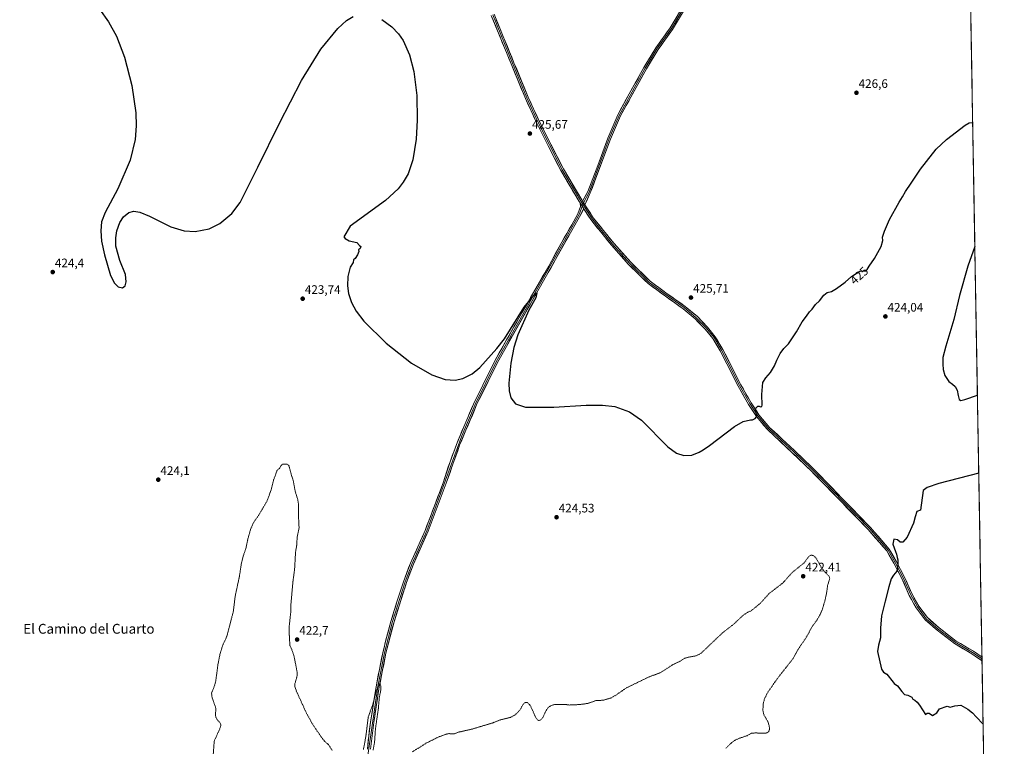
# Model space of a CAD drawing. Units: metres. Extents: x 618454 to 621940, y 4683169 to 4685541.
# Drawn here: x 621138 to 621940, y 4684200 to 4684792 of the extents above; entities that cross this region are included whole.
import ezdxf
from ezdxf.enums import TextEntityAlignment as Align

# ---------------------------------------------------------------- set-up
doc = ezdxf.new("R2010")
doc.units = ezdxf.units.M
doc.header["$MEASUREMENT"] = 0
doc.linetypes.add('TRAZOS', pattern=[0.75, 0.5, -0.25])
for name, color, linetype, lineweight in [('Carátula', 7, 'Continuous', 5), ('Cultivos herbáceos CxS', 92, 'Continuous', 0), ('Curva de nivel auxiliar', 36, 'TRAZOS', 0), ('Curva de nivel maestra', 36, 'Continuous', 30), ('Layer 0', 7, 'Continuous', 0), ('Municipio CxS', 142, 'Continuous', 0), ('Punto de cota en terreno', 7, 'Continuous', 0), ('Rótulo de curva de nivel directora', 19, 'Continuous', 0), ('Rótulo de punto de cota en terreno', 19, 'Continuous', 0), ('Texto cartográfico', 19, 'Continuous', 0)]:
    doc.layers.add(name, color=color, linetype=linetype, lineweight=lineweight)
doc.styles.add('Arial', font='txt', dxfattribs={"height": 0.2})

# ---------------------------------------------------------------- blocks, each defined once
blk = doc.blocks.new('*U150')
at = {"layer": 'Cultivos herbáceos CxS', "color": 92, "linetype": 'Continuous', "lineweight": 0}
blk.add_polyline3d([(620091.41, 4685509.82, 425.86), (621900.03, 4685540.82, 429.38), (621940.23, 4683227.63, 429.96), (620213.67, 4683198.04, 408.96)], dxfattribs=at)
blk = doc.blocks.new('5PATER')
at = {"layer": 'Carátula', "linetype": 'Continuous', "lineweight": 5}
h = blk.add_hatch(color=250, dxfattribs=at)
edge = h.paths.add_edge_path()
edge.add_ellipse((0, 0.01), major_axis=(-1.33, -1.34), ratio=0.999422, start_angle=0, end_angle=360)

msp = doc.modelspace()

# ---------------------------------------------------------------- linework, layer by layer
at = {"layer": 'Cultivos herbáceos CxS', "color": 92, "linetype": 'Continuous', "lineweight": 0}
msp.add_polyline3d([(621900.03, 4685540.82, 429.38), (621940.23, 4683227.63, 429.96)], dxfattribs=at)
at = {"layer": 'Curva de nivel auxiliar', "color": 36, "linetype": 'TRAZOS', "lineweight": 0}
for points in [[(621392.71, 4684197.01, 422.5), (621389.66, 4684201.69, 422.5), (621386.57, 4684204.37, 422.5), (621383.93, 4684207.69, 422.5), (621376.46, 4684218.76, 422.5), (621371.7, 4684227.31, 422.5), (621363.61, 4684245.1, 422.5), (621362.27, 4684248.93, 422.5), (621362.38, 4684251.42, 422.5), (621364.11, 4684257.66, 422.5), (621364.23, 4684260.24, 422.5), (621361.55, 4684273.93, 422.5), (621359.67, 4684279.4, 422.5), (621358.23, 4684282.53, 422.5), (621357.76, 4684290.62, 422.5), (621357.75, 4684298.8, 422.5), (621358.94, 4684309.66, 422.5), (621359.06, 4684315.99, 422.5), (621360.72, 4684334.4, 422.5), (621362.07, 4684344.78, 422.5), (621362.85, 4684358.58, 422.5), (621363.79, 4684364.13, 422.5), (621364.13, 4684370.59, 422.5), (621365.7, 4684378.03, 422.5), (621365.34, 4684385.41, 422.5), (621365.35, 4684396.6, 422.5), (621364.57, 4684401.31, 422.5), (621362.58, 4684407.85, 422.5), (621360.9, 4684417, 422.5), (621359.45, 4684421.15, 422.5), (621357.59, 4684428.27, 422.5), (621357.02, 4684429.3, 422.5), (621355.96, 4684430.11, 422.5), (621352.29, 4684430.02, 422.5), (621351.22, 4684429.09, 422.5), (621349.81, 4684426.57, 422.5), (621348.29, 4684425.57, 422.5), (621347.67, 4684424.58, 422.5), (621344.95, 4684417.22, 422.5), (621343.05, 4684409.38, 422.5), (621339.38, 4684399.57, 422.5), (621332.56, 4684388.18, 422.5), (621328.25, 4684381.85, 422.5), (621326.25, 4684377.1, 422.5), (621323.74, 4684368.15, 422.5), (621322.45, 4684361.7, 422.5), (621320.14, 4684355.04, 422.5), (621318.72, 4684349.25, 422.5), (621317.03, 4684338.29, 422.5), (621313.68, 4684322.67, 422.5), (621312.12, 4684310.05, 422.5), (621307.17, 4684291.04, 422.5), (621306.01, 4684287.85, 422.5), (621303.46, 4684282.62, 422.5), (621301.26, 4684275.28, 422.5), (621299.62, 4684267.1, 422.5), (621297.83, 4684253.4, 422.5), (621296.77, 4684249.52, 422.5), (621294.43, 4684243.91, 422.5), (621294.6, 4684240.77, 422.5), (621297.71, 4684231.95, 422.5), (621297.88, 4684230.07, 422.5), (621297.56, 4684225.84, 422.5), (621297.86, 4684224.14, 422.5), (621299.09, 4684221.93, 422.5), (621301.52, 4684219.17, 422.5), (621302.05, 4684217.69, 422.5), (621301.44, 4684215.32, 422.5), (621296.57, 4684204.61, 422.5), (621295.65, 4684192.03, 422.5)], [(621713.43, 4684198.87, 422.5), (621718.26, 4684203.42, 422.5), (621720.87, 4684205.31, 422.5), (621723.78, 4684206.71, 422.5), (621730.63, 4684208.97, 422.5), (621734.26, 4684211.02, 422.5), (621737.62, 4684211.23, 422.5), (621744.89, 4684210.97, 422.5), (621746.71, 4684211.24, 422.5), (621747.62, 4684211.7, 422.5), (621748.34, 4684212.47, 422.5), (621748.93, 4684214.14, 422.5), (621748.68, 4684217.32, 422.5), (621747.55, 4684220.43, 422.5), (621744.31, 4684226.13, 422.5), (621743.56, 4684229.66, 422.5), (621743.78, 4684234.76, 422.5), (621744.9, 4684239.04, 422.5), (621747.19, 4684243.73, 422.5), (621755.13, 4684255.26, 422.5), (621768.13, 4684271.72, 422.5), (621772.18, 4684279.18, 422.5), (621779.46, 4684289.9, 422.5), (621783.57, 4684297.69, 422.5), (621787.37, 4684302.84, 422.5), (621790.06, 4684307.31, 422.5), (621792.07, 4684312.03, 422.5), (621794, 4684318.67, 422.5), (621795.43, 4684324.98, 422.5), (621796.31, 4684331.31, 422.5), (621798.01, 4684337, 422.5), (621797.54, 4684338.66, 422.5), (621791.87, 4684344.74, 422.5), (621786.72, 4684353.78, 422.5), (621785.01, 4684355.46, 422.5), (621783.03, 4684356.02, 422.5), (621782.03, 4684355.68, 422.5), (621780.66, 4684354.48, 422.5), (621777.27, 4684349.8, 422.5), (621767.27, 4684341.69, 422.5), (621760.01, 4684333.48, 422.5), (621748.53, 4684324.58, 422.5), (621741.59, 4684316.87, 422.5), (621733.96, 4684310.59, 422.5), (621730.96, 4684309.4, 422.5), (621726.64, 4684306.36, 422.5), (621720.07, 4684299.99, 422.5), (621711.03, 4684293.01, 422.5), (621693.29, 4684276.13, 422.5), (621689.28, 4684274.06, 422.5), (621682.57, 4684272.85, 422.5), (621680.02, 4684272.1, 422.5), (621675.76, 4684269.4, 422.5), (621670.03, 4684266.79, 422.5), (621659.92, 4684260.2, 422.5), (621651.04, 4684256.94, 422.5), (621632.12, 4684247.8, 422.5), (621623.96, 4684242.07, 422.5), (621619.56, 4684239.66, 422.5), (621613.6, 4684237.87, 422.5), (621607.43, 4684237.5, 422.5), (621601.03, 4684235.29, 422.5), (621594.66, 4684234.35, 422.5), (621585.95, 4684233.97, 422.5), (621581.94, 4684234.49, 422.5), (621575.17, 4684234.5, 422.5), (621572.62, 4684234.09, 422.5), (621570.34, 4684233.11, 422.5), (621568.37, 4684231.67, 422.5), (621566.96, 4684229.52, 422.5), (621564.07, 4684223.45, 422.5), (621562.52, 4684221.78, 422.5), (621561.29, 4684221.33, 422.5), (621560.14, 4684221.66, 422.5), (621558.72, 4684223.27, 422.5), (621554.77, 4684232.16, 422.5), (621553.47, 4684234.28, 422.5), (621551.68, 4684235.89, 422.5), (621549.93, 4684235.94, 422.5), (621548.39, 4684234.76, 422.5), (621545.77, 4684230.24, 422.5), (621543.78, 4684227.82, 422.5), (621541.4, 4684225.75, 422.5), (621537.96, 4684223.87, 422.5), (621529.63, 4684221.85, 422.5), (621523.88, 4684219.53, 422.5), (621506.64, 4684214.34, 422.5), (621496.22, 4684212, 422.5), (621491.93, 4684210.52, 422.5), (621487.73, 4684210.66, 422.5), (621486.08, 4684210.35, 422.5), (621479.58, 4684208.09, 422.5), (621469.1, 4684202.83, 422.5), (621458.14, 4684195.92, 422.5)], [(621426.05, 4684197.29, 422.5), (621427.21, 4684203.95, 422.5), (621427.92, 4684214.68, 422.5), (621430.29, 4684230.93, 422.5), (621431.01, 4684239.78, 422.5), (621432.24, 4684245.87, 422.5), (621432.29, 4684249.64, 422.5), (621431.65, 4684251.54, 422.5), (621430.67, 4684250.38, 422.5), (621428.39, 4684244.83, 422.5), (621426.17, 4684235.7, 422.5), (621422.02, 4684224, 422.5), (621420.28, 4684209.8, 422.5), (621418.95, 4684201.83, 422.5), (621418.1, 4684197.88, 422.5)]]:
    msp.add_polyline3d(points, dxfattribs=at)
at = {"layer": 'Curva de nivel maestra', "color": 36, "linetype": 'Continuous', "lineweight": 30}
for points in [[(621203.2, 4684800.33, 425), (621210.49, 4684790, 425), (621217.09, 4684778.44, 425), (621223.54, 4684761.44, 425), (621229.4, 4684738.12, 425), (621232.59, 4684715.89, 425), (621232.96, 4684705.43, 425), (621232.16, 4684694.33, 425), (621228.06, 4684677.43, 425), (621217.92, 4684654.05, 425), (621207.76, 4684634.97, 425), (621204.77, 4684627.22, 425), (621204.11, 4684619.97, 425), (621204.87, 4684611.51, 425), (621207.07, 4684600.36, 425), (621212.05, 4684583.51, 425), (621215.28, 4684577.38, 425), (621218.23, 4684574.45, 425), (621221.85, 4684573.58, 425), (621224, 4684575.17, 425), (621224.92, 4684578.51, 425), (621224.18, 4684584.28, 425), (621219.81, 4684595.88, 425), (621216.49, 4684607.42, 425), (621216.39, 4684614.28, 425), (621217.36, 4684619.97, 425), (621219.81, 4684626.77, 425), (621222.58, 4684631.27, 425), (621226.88, 4684634.88, 425), (621231.06, 4684635.83, 425), (621236.09, 4684635.02, 425), (621243.85, 4684631.82, 425), (621261.28, 4684623.27, 425), (621272.04, 4684620.01, 425), (621281, 4684619.43, 425), (621292.39, 4684621.68, 425), (621301.17, 4684625.83, 425), (621310.95, 4684633.99, 425), (621317.7, 4684643.04, 425), (621332.2, 4684671.64, 425), (621349.87, 4684707.69, 425), (621367.75, 4684742.19, 425), (621383.32, 4684767.8, 425), (621397.31, 4684784.77, 425), (621404.37, 4684791.05, 425), (621409.79, 4684794.38, 425)], [(621433.23, 4684791.87, 425), (621441.33, 4684785.99, 425), (621446.61, 4684780.34, 425), (621450.37, 4684774.92, 425), (621455.78, 4684763.29, 425), (621459.3, 4684749.57, 425), (621461.5, 4684730.24, 425), (621461.94, 4684709.98, 425), (621461.17, 4684694.56, 425), (621458.5, 4684677.76, 425), (621454.57, 4684666.47, 425), (621450.57, 4684659.44, 425), (621446.4, 4684654.09, 425), (621436.03, 4684644.57, 425), (621407.33, 4684623.7, 425), (621402.16, 4684614.99, 425), (621403.16, 4684613.59, 425), (621406.5, 4684611.8, 425), (621412.63, 4684610.37, 425), (621414.84, 4684608.06, 425), (621416.12, 4684607.14, 425), (621415.37, 4684605.46, 425), (621414.05, 4684604.41, 425), (621414.32, 4684603.21, 425), (621413.39, 4684600.39, 425), (621411.52, 4684597.52, 425), (621410.08, 4684596.41, 425), (621409.88, 4684594.3, 425), (621407.37, 4684590.37, 425), (621405.45, 4684582.79, 425), (621405.04, 4684575.06, 425), (621405.86, 4684568.85, 425), (621408.31, 4684561.55, 425), (621412.19, 4684554.56, 425), (621418.52, 4684546.3, 425), (621436.61, 4684528.39, 425), (621457.24, 4684512.26, 425), (621473.72, 4684502.72, 425), (621484.61, 4684499.02, 425), (621492.9, 4684498.42, 425), (621499.24, 4684499.71, 425), (621506.76, 4684503.57, 425), (621513, 4684508.75, 425), (621526.8, 4684524.18, 425), (621532.94, 4684532.08, 425), (621549.01, 4684557.74, 425), (621558.2, 4684568.82, 425), (621559.27, 4684569.42, 425), (621558.7, 4684565.49, 425), (621552.94, 4684555.35, 425), (621543.82, 4684535.41, 425), (621540.7, 4684525.11, 425), (621538.16, 4684512.15, 425), (621536.57, 4684496.07, 425), (621536.84, 4684489.68, 425), (621538.23, 4684484.05, 425), (621542.1, 4684479.22, 425), (621550.19, 4684476.54, 425), (621573.34, 4684476.39, 425), (621599.68, 4684477.94, 425), (621612.91, 4684478.12, 425), (621622.88, 4684476.97, 425), (621635.02, 4684472.57, 425), (621644.6, 4684465.9, 425), (621666.2, 4684444.25, 425), (621673.17, 4684439.09, 425), (621679.11, 4684437.01, 425), (621685.67, 4684437.43, 425), (621691.67, 4684439.85, 425), (621695.02, 4684441.78, 425), (621700.1, 4684445.19, 425), (621720.38, 4684460.54, 425), (621727.51, 4684464.62, 425), (621733.42, 4684466.2, 425), (621735.16, 4684466.16, 425), (621737.23, 4684467.08, 425), (621738.22, 4684468.52, 425), (621738.22, 4684470.66, 425), (621737.36, 4684473.65, 425), (621737.76, 4684475.72, 425), (621739.35, 4684477.19, 425), (621740.52, 4684477.28, 425), (621741.67, 4684476.58, 425), (621742.68, 4684476.91, 425), (621742.95, 4684478.08, 425), (621742.63, 4684486.74, 425), (621743.62, 4684496.61, 425), (621745.89, 4684500.22, 425), (621749.73, 4684504.61, 425), (621753.06, 4684510.08, 425), (621754.85, 4684514.74, 425), (621757.54, 4684520.08, 425), (621760.63, 4684524.08, 425), (621764.37, 4684528.08, 425), (621770.83, 4684537.74, 425), (621775.5, 4684545.74, 425), (621779.17, 4684550.41, 425), (621781.5, 4684553.95, 425), (621783.68, 4684556.24, 425), (621786.55, 4684559.95, 425), (621789.68, 4684563.08, 425), (621793.17, 4684567.66, 425), (621795.83, 4684569.74, 425), (621799.33, 4684570.66, 425), (621803.5, 4684573.08, 425), (621810.56, 4684578.08, 425), (621815.76, 4684582.74, 425), (621822.54, 4684587.22, 425), (621826.08, 4684587.48, 425), (621827.51, 4684587.5, 425), (621828.62, 4684588.56, 425), (621830.15, 4684591.08, 425), (621834.54, 4684597.41, 425), (621839.9, 4684607.08, 425), (621841.28, 4684612.08, 425), (621841.08, 4684614.74, 425), (621842.54, 4684619.74, 425), (621846.6, 4684629.08, 425), (621854.44, 4684643.28, 425), (621857.39, 4684647.74, 425), (621859.83, 4684651.86, 425), (621864.42, 4684658.7, 425), (621871.83, 4684670.17, 425), (621876.75, 4684676.3, 425), (621884.63, 4684686.33, 425), (621893.03, 4684694.3, 425), (621908.46, 4684705.86, 425), (621911.64, 4684707.87, 425), (621914.5, 4684708.26, 425)], [(621916.25, 4684607.23, 425), (621910.65, 4684591.18, 425), (621903.6, 4684567.22, 425), (621899.19, 4684547.77, 425), (621892.52, 4684525.93, 425), (621890.24, 4684516.81, 425), (621890.04, 4684511.29, 425), (621890.4, 4684506.98, 425), (621891.88, 4684502.2, 425), (621895, 4684497.19, 425), (621898.03, 4684495.01, 425), (621900.26, 4684493.17, 425), (621901.78, 4684490.35, 425), (621902.58, 4684485.82, 425), (621903.53, 4684482.77, 425), (621904.85, 4684481.76, 425), (621908.18, 4684482.56, 425), (621918.36, 4684486.3, 425)], [(621919.46, 4684422.68, 425), (621886.83, 4684414.26, 425), (621877.5, 4684410.99, 425), (621874.09, 4684408.55, 425), (621871.92, 4684392.51, 425), (621868.95, 4684391.48, 425), (621867.6, 4684387.09, 425), (621866.26, 4684382.09, 425), (621861.05, 4684370.68, 425), (621857.64, 4684366.41, 425), (621855.5, 4684366.5, 425), (621853.17, 4684368.38, 425), (621850.13, 4684369.05, 425), (621849.52, 4684364.93, 425), (621851.49, 4684358.9, 425), (621852.29, 4684356.88, 425), (621852.87, 4684354.12, 425), (621853.57, 4684352.16, 425), (621853.37, 4684347.96, 425), (621852.79, 4684342.9, 425), (621849.97, 4684339.68, 425), (621848.18, 4684336.63, 425), (621846.14, 4684330.06, 425), (621843.29, 4684318.55, 425), (621840.08, 4684306.67, 425), (621839.24, 4684296.42, 425), (621839.38, 4684288.67, 425), (621837.71, 4684282.56, 425), (621837.05, 4684277.64, 425), (621840.05, 4684263.05, 425), (621841.72, 4684260.64, 425), (621844.5, 4684259.09, 425), (621849.71, 4684252.63, 425), (621850.5, 4684251.42, 425), (621853.22, 4684249.59, 425), (621856.86, 4684245.02, 425), (621859.03, 4684242.62, 425), (621861.75, 4684242, 425), (621864.83, 4684240.42, 425), (621865.83, 4684238.75, 425), (621867.44, 4684238.03, 425), (621869.14, 4684236.39, 425), (621871.23, 4684233.82, 425), (621876.02, 4684226.23, 425), (621877.4, 4684227.21, 425), (621879.11, 4684227.2, 425), (621881.74, 4684225.34, 425), (621885.17, 4684227.72, 425), (621887.5, 4684230.76, 425), (621893.8, 4684232.93, 425), (621895.99, 4684232.22, 425), (621899.83, 4684233.18, 425), (621904.79, 4684233.84, 425), (621910.4, 4684230.66, 425), (621914.38, 4684227.64, 425), (621917.32, 4684224.24, 425), (621923.01, 4684218.45, 425)]]:
    msp.add_polyline3d(points, dxfattribs=at)
at = {"layer": 'Layer 0', "linetype": 'Continuous', "lineweight": 0}
for points in [[(621905.49, 4685226.77), (621868.05, 4685173.48), (621815.92, 4685091.43), (621791.56, 4685051.4), (621750.81, 4684975.99), (621744.56, 4684962.97), (621738.22, 4684947.72), (621733.49, 4684933.86), (621720.72, 4684883.18), (621713.73, 4684864.39), (621691.96, 4684823.27), (621668.97, 4684784.51), (621657.27, 4684768.22), (621647.63, 4684752.26), (621626.39, 4684713.92), (621618.36, 4684695.08), (621601.93, 4684651.45), (621597.48, 4684642.85)], [(621905.52, 4685224.95), (621901.38, 4685219.3), (621869, 4685172.84), (621816.9, 4685090.84), (621792.54, 4685050.81), (621783.31, 4685034.34), (621751.83, 4684975.45), (621745.61, 4684962.5), (621739.29, 4684947.31), (621734.59, 4684933.52), (621721.81, 4684882.83), (621714.77, 4684863.91), (621692.96, 4684822.71), (621669.92, 4684783.88), (621658.22, 4684767.59), (621648.61, 4684751.68), (621627.42, 4684713.42), (621619.42, 4684694.66), (621602.97, 4684650.98), (621598.6, 4684641.1)], [(621596.7, 4684644.04), (621600.88, 4684651.92), (621609.02, 4684673.06), (621617.29, 4684695.5), (621625.35, 4684714.41), (621634.6, 4684731.52), (621646.64, 4684752.84), (621656.31, 4684768.85), (621668.01, 4684785.14), (621680.61, 4684806.11)], [(621594.58, 4684642.72), (621593.8, 4684643.93), (621578.85, 4684669.07), (621568.51, 4684689.27), (621559.13, 4684708.02), (621550.06, 4684727.75), (621538.46, 4684755.87), (621522.27, 4684795.24)], [(621523.43, 4684795.72), (621539.62, 4684756.35), (621551.21, 4684728.25), (621560.26, 4684708.56), (621569.62, 4684689.83), (621579.94, 4684669.67), (621594.86, 4684644.59), (621596.81, 4684641.57)], [(621524.58, 4684796.2), (621540.78, 4684756.82), (621552.35, 4684728.75), (621561.38, 4684709.11), (621570.74, 4684690.4), (621581.04, 4684670.28), (621595.93, 4684645.25), (621596.7, 4684644.04)], [(621596.31, 4684640.04), (621594.19, 4684633.67), (621526.26, 4684513.34), (621509.28, 4684478.69), (621498.31, 4684453.12), (621469.75, 4684375.87), (621457.78, 4684349.17), (621452.16, 4684334.14), (621441.94, 4684302.03), (621435.31, 4684276.38), (621429.87, 4684248.93), (621417.09, 4684161.12)], [(621421.4, 4684198.07), (621422.42, 4684208.51), (621423.95, 4684219.89), (621428.4, 4684248.84), (621431.12, 4684262.88), (621433.85, 4684276.35), (621437, 4684288.92), (621440.49, 4684302.06), (621445.35, 4684317.86), (621450.74, 4684334.24), (621456.38, 4684349.33), (621462.46, 4684362.59), (621468.35, 4684376.02), (621475.99, 4684396.03), (621483.12, 4684414.89), (621488.67, 4684432.02), (621493.98, 4684445.99), (621499.82, 4684460.53), (621507.9, 4684478.89), (621515.38, 4684494.24), (621524.9, 4684513.59), (621534.69, 4684531.28), (621544.84, 4684548.98), (621556.71, 4684569.73), (621569.1, 4684591.25), (621579.73, 4684610.83), (621587.82, 4684624.92), (621592.8, 4684633.86), (621594.84, 4684639.63), (621594.58, 4684642.72)], [(621594.58, 4684642.72), (621597.66, 4684637.95)], [(621596.81, 4684641.57), (621596.31, 4684640.04)], [(621596.7, 4684644.04), (621598.6, 4684641.1)], [(621597.48, 4684642.85), (621596.81, 4684641.57)], [(621596.81, 4684641.57), (621604.39, 4684629.82), (621621.06, 4684609.19), (621635.03, 4684593.47), (621650.9, 4684577.91), (621664.87, 4684567.75), (621679.48, 4684557.43), (621689.32, 4684549.18), (621697.58, 4684540.61), (621703.77, 4684532.99), (621709.8, 4684522.83), (621715.36, 4684512.19), (621724.4, 4684494.09), (621732.98, 4684479.33), (621739.33, 4684469.49), (621748.38, 4684458.85), (621768.38, 4684440.28), (621783.62, 4684425.67), (621809.5, 4684399), (621830.29, 4684377.57), (621845.53, 4684360.11), (621851.25, 4684349.95), (621857.91, 4684337.41), (621863.95, 4684323.75), (621869.5, 4684313.75), (621876.65, 4684304.23), (621886.33, 4684295.81), (621900.3, 4684285.02), (621914.43, 4684276.6), (621922.09, 4684271.52)], [(621598.6, 4684641.1), (621605.4, 4684630.56), (621622.01, 4684610), (621635.93, 4684594.33), (621651.71, 4684578.87), (621665.6, 4684568.77), (621680.24, 4684558.43), (621690.18, 4684550.09), (621698.51, 4684541.44), (621704.8, 4684533.7), (621710.89, 4684523.44), (621716.47, 4684512.76), (621725.51, 4684494.69), (621734.04, 4684479.98), (621740.33, 4684470.23), (621749.28, 4684459.72), (621769.24, 4684441.19), (621784.5, 4684426.56), (621810.39, 4684399.87), (621831.21, 4684378.42), (621846.56, 4684360.83), (621852.34, 4684350.55), (621859.04, 4684337.95), (621865.07, 4684324.31), (621870.55, 4684314.43), (621877.57, 4684305.08), (621887.12, 4684296.78), (621901, 4684286.05), (621915.09, 4684277.66), (621922.06, 4684273.04)], [(621597.66, 4684637.95), (621595.23, 4684633.19), (621527.27, 4684512.81), (621510.32, 4684478.2), (621496.45, 4684445.43), (621485.63, 4684414.42), (621470.81, 4684375.43), (621458.83, 4684348.73), (621453.24, 4684333.76), (621443.04, 4684301.71), (621436.43, 4684276.13), (621431, 4684248.73), (621426.55, 4684219.84), (621424.01, 4684198.07)], [(621922.12, 4684270), (621913.76, 4684275.55), (621899.6, 4684283.98), (621885.54, 4684294.85), (621875.73, 4684303.37), (621868.45, 4684313.07), (621862.83, 4684323.2), (621856.79, 4684336.86), (621850.15, 4684349.35), (621844.5, 4684359.38), (621829.37, 4684376.72), (621808.6, 4684398.13), (621782.74, 4684424.78), (621767.52, 4684439.37), (621747.47, 4684457.98), (621738.32, 4684468.74), (621731.91, 4684478.68), (621723.3, 4684493.5), (621714.24, 4684511.62), (621708.71, 4684522.22), (621702.74, 4684532.27), (621696.64, 4684539.78), (621688.47, 4684548.26), (621678.71, 4684556.44), (621664.15, 4684566.74), (621650.09, 4684576.96), (621634.12, 4684592.61), (621620.1, 4684608.38), (621603.38, 4684629.09), (621597.66, 4684637.95)], [(621922.06, 4684273.04), (621922.09, 4684271.52)], [(621922.09, 4684271.52), (621922.12, 4684270)]]:
    msp.add_lwpolyline(points, dxfattribs=at)
for points in [[(621526.38, 4684791.83, 425.81), (621528.18, 4684787.45, 425.78), (621529.98, 4684783.08, 425.74), (621531.78, 4684778.7, 425.78), (621533.58, 4684774.33, 425.75), (621535.38, 4684769.95, 425.77), (621537.18, 4684765.57, 425.82), (621538.98, 4684761.2, 425.83), (621540.78, 4684756.82, 425.81), (621542.43, 4684752.81, 425.81), (621544.08, 4684748.8, 425.77), (621545.74, 4684744.79, 425.77), (621547.39, 4684740.78, 425.78), (621549.05, 4684736.77, 425.74), (621550.7, 4684732.76, 425.74), (621552.35, 4684728.75, 425.77), (621554.16, 4684724.82, 425.73), (621555.97, 4684720.89, 425.74), (621557.77, 4684716.96, 425.74), (621559.58, 4684713.03, 425.73), (621561.38, 4684709.11, 425.77), (621563.26, 4684705.36, 425.78), (621565.13, 4684701.62, 425.8), (621567, 4684697.88, 425.83), (621568.87, 4684694.14, 425.83), (621570.74, 4684690.4, 425.84), (621572.8, 4684686.37, 425.85), (621574.86, 4684682.35, 425.83), (621576.92, 4684678.32, 425.85), (621578.98, 4684674.3, 425.82), (621581.04, 4684670.28, 425.85), (621583.52, 4684666.1, 425.88), (621586, 4684661.93, 425.89), (621588.48, 4684657.76, 425.9), (621590.96, 4684653.59, 425.87), (621593.45, 4684649.42, 425.87), (621595.93, 4684645.25, 425.85), (621596.7, 4684644.04, 425.85), (621598.3, 4684641.57, 425.84), (621598.6, 4684641.1, 425.85), (621600.67, 4684637.9, 425.93), (621603.03, 4684634.23, 425.95), (621605.4, 4684630.56, 425.96), (621608.17, 4684627.13, 425.97), (621610.94, 4684623.7, 425.95), (621613.71, 4684620.28, 425.94), (621616.48, 4684616.85, 425.92), (621619.24, 4684613.42, 425.91), (621622.01, 4684610, 425.87), (621624.8, 4684606.86, 425.87), (621627.58, 4684603.73, 425.86), (621630.37, 4684600.6, 425.84), (621633.15, 4684597.47, 425.85), (621635.93, 4684594.33, 425.84), (621639.09, 4684591.24, 425.83), (621642.25, 4684588.15, 425.8), (621645.4, 4684585.06, 425.77), (621648.56, 4684581.96, 425.71), (621651.71, 4684578.87, 425.69), (621655.19, 4684576.34, 425.63), (621658.66, 4684573.82, 425.64), (621662.13, 4684571.29, 425.59), (621665.6, 4684568.77, 425.63), (621669.26, 4684566.18, 425.6), (621672.92, 4684563.6, 425.63), (621676.58, 4684561.01, 425.61), (621680.24, 4684558.43, 425.6), (621683.55, 4684555.65, 425.55), (621686.86, 4684552.87, 425.53), (621690.18, 4684550.09, 425.5), (621692.95, 4684547.21, 425.48), (621695.73, 4684544.32, 425.46), (621698.51, 4684541.44, 425.44), (621701.65, 4684537.57, 425.45), (621704.8, 4684533.7, 425.43), (621706.83, 4684530.28, 425.42), (621708.86, 4684526.86, 425.38), (621710.89, 4684523.44, 425.41), (621712.75, 4684519.88, 425.39), (621714.61, 4684516.32, 425.35), (621716.47, 4684512.76, 425.33), (621718.28, 4684509.14, 425.31), (621720.08, 4684505.53, 425.26), (621721.89, 4684501.92, 425.26), (621723.7, 4684498.3, 425.22), (621725.51, 4684494.69, 425.18), (621727.64, 4684491.01, 425.16), (621729.77, 4684487.33, 425.11), (621731.91, 4684483.66, 425.08), (621734.04, 4684479.98, 425.05), (621736.14, 4684476.73, 424.99), (621738.24, 4684473.48, 424.95), (621740.33, 4684470.23, 424.9), (621743.32, 4684466.73, 424.86), (621746.3, 4684463.22, 424.74), (621749.28, 4684459.72, 424.67), (621752.61, 4684456.63, 424.53), (621755.93, 4684453.54, 424.4), (621759.26, 4684450.45, 424.31), (621762.58, 4684447.36, 424.22), (621765.91, 4684444.27, 424.15), (621769.24, 4684441.19, 424.06), (621772.29, 4684438.26, 424.01), (621775.34, 4684435.33, 423.93), (621778.39, 4684432.41, 423.84), (621781.45, 4684429.48, 423.79), (621784.5, 4684426.56, 423.68), (621787.74, 4684423.22, 423.65), (621790.97, 4684419.89, 423.56), (621794.21, 4684416.55, 423.49), (621797.45, 4684413.22, 423.48), (621800.68, 4684409.88, 423.44), (621803.92, 4684406.54, 423.42), (621807.16, 4684403.21, 423.43), (621810.39, 4684399.87, 423.39), (621813.86, 4684396.3, 423.38), (621817.33, 4684392.72, 423.45), (621820.8, 4684389.14, 423.47), (621824.27, 4684385.57, 423.5), (621827.74, 4684381.99, 423.61), (621831.21, 4684378.42, 423.76), (621834.28, 4684374.9, 423.85), (621837.35, 4684371.38, 423.97), (621840.42, 4684367.87, 424.13), (621843.49, 4684364.35, 424.28), (621846.56, 4684360.83, 424.45), (621848.49, 4684357.4, 424.68), (621850.41, 4684353.98, 424.75), (621852.34, 4684350.55, 424.87), (621854.58, 4684346.35, 425), (621856.81, 4684342.15, 425.12), (621859.04, 4684337.95, 425.24), (621861.05, 4684333.41, 425.23), (621863.06, 4684328.86, 425.4), (621865.07, 4684324.31, 425.42), (621866.9, 4684321.02, 425.42), (621868.72, 4684317.73, 425.5), (621870.55, 4684314.43, 425.45), (621872.89, 4684311.32, 425.5), (621875.23, 4684308.2, 425.5), (621877.57, 4684305.08, 425.54), (621880.75, 4684302.32, 425.57), (621883.94, 4684299.55, 425.58), (621887.12, 4684296.78, 425.58), (621890.59, 4684294.1, 425.59), (621894.06, 4684291.42, 425.59), (621897.53, 4684288.74, 425.61), (621901, 4684286.05, 425.62), (621904.53, 4684283.96, 425.6), (621908.05, 4684281.86, 425.57), (621911.57, 4684279.76, 425.56), (621915.09, 4684277.66, 425.52), (621918.58, 4684275.35, 425.52), (621922.06, 4684273.04, 425.52), (621922.12, 4684270, 425.46), (621919.33, 4684271.85, 425.49), (621916.55, 4684273.7, 425.54), (621913.76, 4684275.55, 425.51), (621910.22, 4684277.66, 425.55), (621906.68, 4684279.76, 425.58), (621903.14, 4684281.87, 425.59), (621899.6, 4684283.98, 425.58), (621896.08, 4684286.7, 425.56), (621892.57, 4684289.41, 425.54), (621889.05, 4684292.13, 425.54), (621885.54, 4684294.85, 425.55), (621882.27, 4684297.69, 425.55), (621879, 4684300.53, 425.53), (621875.73, 4684303.37, 425.52), (621873.3, 4684306.6, 425.5), (621870.88, 4684309.84, 425.49), (621868.45, 4684313.07, 425.44), (621866.58, 4684316.45, 425.41), (621864.7, 4684319.82, 425.38), (621862.83, 4684323.2, 425.38), (621860.81, 4684327.75, 425.3), (621858.8, 4684332.31, 425.22), (621856.79, 4684336.86, 425.16), (621854.58, 4684341.02, 425.06), (621852.36, 4684345.18, 424.93), (621850.15, 4684349.35, 424.79), (621848.27, 4684352.69, 424.67), (621846.39, 4684356.04, 424.55), (621844.5, 4684359.38, 424.41), (621841.48, 4684362.85, 424.25), (621838.45, 4684366.32, 424.08), (621835.42, 4684369.79, 423.93), (621832.4, 4684373.26, 423.83), (621829.37, 4684376.72, 423.69), (621825.91, 4684380.29, 423.58), (621822.45, 4684383.86, 423.49), (621818.98, 4684387.43, 423.43), (621815.52, 4684391, 423.4), (621812.06, 4684394.56, 423.35), (621808.6, 4684398.13, 423.36), (621805.37, 4684401.46, 423.37), (621802.13, 4684404.79, 423.41), (621798.9, 4684408.13, 423.43), (621795.67, 4684411.46, 423.46), (621792.44, 4684414.79, 423.52), (621789.2, 4684418.12, 423.56), (621785.97, 4684421.45, 423.64), (621782.74, 4684424.78, 423.69), (621779.69, 4684427.7, 423.79), (621776.65, 4684430.62, 423.87), (621773.61, 4684433.53, 423.97), (621770.56, 4684436.45, 424.02), (621767.52, 4684439.37, 424.07), (621764.18, 4684442.47, 424.15), (621760.84, 4684445.57, 424.24), (621757.5, 4684448.68, 424.36), (621754.15, 4684451.78, 424.44), (621750.81, 4684454.88, 424.56), (621747.47, 4684457.98, 424.67), (621744.42, 4684461.57, 424.78), (621741.37, 4684465.15, 424.89), (621738.32, 4684468.74, 424.95), (621736.18, 4684472.05, 424.99), (621734.05, 4684475.36, 425.06), (621731.91, 4684478.68, 425.09), (621729.76, 4684482.38, 425.06), (621727.61, 4684486.09, 425.1), (621725.46, 4684489.79, 425.15), (621723.3, 4684493.5, 425.17), (621721.49, 4684497.12, 425.22), (621719.68, 4684500.75, 425.23), (621717.87, 4684504.37, 425.23), (621716.06, 4684508, 425.29), (621714.24, 4684511.62, 425.31), (621712.4, 4684515.15, 425.34), (621710.55, 4684518.69, 425.37), (621708.71, 4684522.22, 425.36), (621706.72, 4684525.57, 425.36), (621704.73, 4684528.92, 425.38), (621702.74, 4684532.27, 425.39), (621699.69, 4684536.02, 425.41), (621696.64, 4684539.78, 425.42), (621693.91, 4684542.61, 425.44), (621691.19, 4684545.44, 425.46), (621688.47, 4684548.26, 425.49), (621685.22, 4684550.99, 425.51), (621681.97, 4684553.72, 425.51), (621678.71, 4684556.44, 425.55), (621675.07, 4684559.02, 425.56), (621671.43, 4684561.59, 425.58), (621667.79, 4684564.16, 425.56), (621664.15, 4684566.74, 425.58), (621660.63, 4684569.29, 425.57), (621657.12, 4684571.85, 425.63), (621653.61, 4684574.4, 425.62), (621650.09, 4684576.96, 425.65), (621646.9, 4684580.09, 425.69), (621643.71, 4684583.22, 425.75), (621640.51, 4684586.35, 425.77), (621637.32, 4684589.48, 425.8), (621634.12, 4684592.61, 425.8), (621631.32, 4684595.76, 425.82), (621628.52, 4684598.92, 425.78), (621625.71, 4684602.07, 425.8), (621622.91, 4684605.22, 425.8), (621620.1, 4684608.38, 425.81), (621617.32, 4684611.83, 425.85), (621614.53, 4684615.28, 425.87), (621611.74, 4684618.73, 425.91), (621608.95, 4684622.19, 425.93), (621606.16, 4684625.64, 425.95), (621603.38, 4684629.09, 425.92), (621600.98, 4684632.8, 425.9), (621598.59, 4684636.51, 425.84), (621597.66, 4684637.95, 425.84), (621596.2, 4684640.22, 425.86), (621596.12, 4684640.34, 425.86), (621594.58, 4684642.72, 425.86), (621593.8, 4684643.93, 425.86), (621591.31, 4684648.12, 425.91), (621588.82, 4684652.31, 425.89), (621586.32, 4684656.5, 425.92), (621583.83, 4684660.69, 425.85), (621581.34, 4684664.88, 425.85), (621578.85, 4684669.07, 425.77), (621576.78, 4684673.11, 425.77), (621574.71, 4684677.15, 425.78), (621572.64, 4684681.19, 425.79), (621570.58, 4684685.23, 425.81), (621568.51, 4684689.27, 425.79), (621566.63, 4684693.02, 425.79), (621564.76, 4684696.77, 425.77), (621562.88, 4684700.52, 425.74), (621561.01, 4684704.27, 425.73), (621559.13, 4684708.02, 425.7), (621557.32, 4684711.97, 425.68), (621555.5, 4684715.91, 425.68), (621553.69, 4684719.86, 425.65), (621551.88, 4684723.8, 425.69), (621550.06, 4684727.75, 425.69), (621548.41, 4684731.77, 425.67), (621546.75, 4684735.78, 425.72), (621545.09, 4684739.8, 425.73), (621543.43, 4684743.82, 425.72), (621541.78, 4684747.84, 425.79), (621540.12, 4684751.85, 425.75), (621538.46, 4684755.87, 425.74), (621536.66, 4684760.25, 425.79), (621534.87, 4684764.62, 425.74), (621533.07, 4684768.99, 425.67), (621531.27, 4684773.37, 425.71), (621529.47, 4684777.74, 425.71), (621527.67, 4684782.11, 425.71), (621525.87, 4684786.49, 425.75), (621524.07, 4684790.86, 425.74), (621522.27, 4684795.24, 425.77)], [(621676.83, 4684795.53, 426.45), (621674.53, 4684791.65, 426.47), (621672.22, 4684787.76, 426.4), (621669.92, 4684783.88, 426.35), (621667.58, 4684780.62, 426.34), (621665.24, 4684777.36, 426.36), (621662.9, 4684774.11, 426.32), (621660.56, 4684770.85, 426.33), (621658.22, 4684767.59, 426.28), (621655.82, 4684763.61, 426.14), (621653.42, 4684759.64, 426.15), (621651.01, 4684755.66, 426.08), (621648.61, 4684751.68, 426.08), (621646.26, 4684747.43, 426.01), (621643.9, 4684743.18, 426.03), (621641.55, 4684738.93, 426.06), (621639.19, 4684734.68, 426.06), (621636.84, 4684730.42, 425.97), (621634.48, 4684726.17, 425.99), (621632.13, 4684721.92, 425.97), (621629.77, 4684717.67, 426), (621627.42, 4684713.42, 425.91), (621625.82, 4684709.67, 425.87), (621624.22, 4684705.92, 425.91), (621622.62, 4684702.16, 425.87), (621621.02, 4684698.41, 425.83), (621619.42, 4684694.66, 425.89), (621617.78, 4684690.29, 425.83), (621616.13, 4684685.92, 425.76), (621614.49, 4684681.56, 425.81), (621612.84, 4684677.19, 425.8), (621611.2, 4684672.82, 425.73), (621609.55, 4684668.45, 425.81), (621607.91, 4684664.08, 425.78), (621606.26, 4684659.72, 425.7), (621604.62, 4684655.35, 425.7), (621602.97, 4684650.98, 425.71), (621601.51, 4684647.69, 425.67), (621600.06, 4684644.39, 425.73), (621598.6, 4684641.1, 425.84), (621598.3, 4684641.57, 425.84), (621596.7, 4684644.04, 425.86), (621598.79, 4684647.98, 425.74), (621600.88, 4684651.92, 425.69), (621602.51, 4684656.15, 425.69), (621604.14, 4684660.38, 425.7), (621605.76, 4684664.6, 425.73), (621607.39, 4684668.83, 425.78), (621609.02, 4684673.06, 425.73), (621610.67, 4684677.55, 425.76), (621612.33, 4684682.04, 425.8), (621613.98, 4684686.52, 425.78), (621615.64, 4684691.01, 425.79), (621617.29, 4684695.5, 425.83), (621618.9, 4684699.28, 425.83), (621620.51, 4684703.06, 425.81), (621622.13, 4684706.85, 425.84), (621623.74, 4684710.63, 425.86), (621625.35, 4684714.41, 425.87), (621627.66, 4684718.69, 425.93), (621629.98, 4684722.97, 425.91), (621632.29, 4684727.24, 425.94), (621634.6, 4684731.52, 425.96), (621637.01, 4684735.78, 425.98), (621639.42, 4684740.05, 426.02), (621641.82, 4684744.31, 425.99), (621644.23, 4684748.58, 426.02), (621646.64, 4684752.84, 426.07), (621649.06, 4684756.84, 426.08), (621651.48, 4684760.85, 426.11), (621653.89, 4684764.85, 426.17), (621656.31, 4684768.85, 426.2), (621658.65, 4684772.11, 426.29), (621660.99, 4684775.37, 426.27), (621663.33, 4684778.62, 426.33), (621665.67, 4684781.88, 426.31), (621668.01, 4684785.14, 426.33), (621670.53, 4684789.33, 426.36), (621673.05, 4684793.53, 426.42)], [(621421.4, 4684198.07, 421.91), (621421.74, 4684201.55, 421.97), (621422.08, 4684205.03, 422.03), (621422.42, 4684208.51, 422.09), (621422.93, 4684212.3, 422.15), (621423.44, 4684216.1, 422.21), (621423.95, 4684219.89, 422.25), (621424.69, 4684224.72, 422.32), (621425.43, 4684229.54, 422.39), (621426.17, 4684234.37, 422.42), (621426.92, 4684239.19, 422.49), (621427.66, 4684244.02, 422.58), (621428.4, 4684248.84, 422.61), (621429.31, 4684253.52, 422.66), (621430.21, 4684258.2, 422.65), (621431.12, 4684262.88, 422.67), (621432.03, 4684267.37, 422.71), (621432.94, 4684271.86, 422.76), (621433.85, 4684276.35, 422.83), (621434.9, 4684280.54, 422.86), (621435.95, 4684284.73, 422.88), (621437, 4684288.92, 422.92), (621438.16, 4684293.3, 423.01), (621439.33, 4684297.68, 423.08), (621440.49, 4684302.06, 423.05), (621441.7, 4684306.01, 423.04), (621442.92, 4684309.96, 423.1), (621444.13, 4684313.91, 423.17), (621445.35, 4684317.86, 423.15), (621446.7, 4684321.96, 423.09), (621448.04, 4684326.05, 423.18), (621449.39, 4684330.15, 423.25), (621450.74, 4684334.24, 423.26), (621452.15, 4684338.01, 423.28), (621453.56, 4684341.79, 423.4), (621454.97, 4684345.56, 423.4), (621456.38, 4684349.33, 423.39), (621458.41, 4684353.75, 423.49), (621460.43, 4684358.17, 423.49), (621462.46, 4684362.59, 423.5), (621464.42, 4684367.07, 423.55), (621466.39, 4684371.54, 423.49), (621468.35, 4684376.02, 423.56), (621469.88, 4684380.02, 423.59), (621471.41, 4684384.02, 423.6), (621472.93, 4684388.03, 423.7), (621474.46, 4684392.03, 423.77), (621475.99, 4684396.03, 423.74), (621477.42, 4684399.8, 423.77), (621478.84, 4684403.57, 423.85), (621480.27, 4684407.35, 423.85), (621481.69, 4684411.12, 423.85), (621483.12, 4684414.89, 423.92), (621484.51, 4684419.17, 423.92), (621485.89, 4684423.46, 423.91), (621487.28, 4684427.74, 423.98), (621488.67, 4684432.02, 424.02), (621490.44, 4684436.68, 424.02), (621492.21, 4684441.33, 424.06), (621493.98, 4684445.99, 424.12), (621495.44, 4684449.63, 424.1), (621496.9, 4684453.26, 424.12), (621498.36, 4684456.9, 424.2), (621499.82, 4684460.53, 424.2), (621501.44, 4684464.2, 424.2), (621503.05, 4684467.87, 424.24), (621504.67, 4684471.55, 424.27), (621506.28, 4684475.22, 424.32), (621507.9, 4684478.89, 424.42), (621509.77, 4684482.73, 424.39), (621511.64, 4684486.57, 424.41), (621513.51, 4684490.4, 424.47), (621515.38, 4684494.24, 424.45), (621517.28, 4684498.11, 424.49), (621519.19, 4684501.98, 424.55), (621521.09, 4684505.85, 424.54), (621523, 4684509.72, 424.63), (621524.9, 4684513.59, 424.68), (621526.86, 4684517.13, 424.75), (621528.82, 4684520.67, 424.76), (621530.77, 4684524.2, 424.75), (621532.73, 4684527.74, 424.8), (621534.69, 4684531.28, 424.81), (621536.72, 4684534.82, 424.82), (621538.75, 4684538.36, 424.86), (621540.78, 4684541.9, 424.83), (621542.81, 4684545.44, 424.89), (621544.84, 4684548.98, 424.91), (621547.21, 4684553.13, 424.88), (621549.59, 4684557.28, 424.94), (621551.96, 4684561.43, 424.95), (621554.34, 4684565.58, 425.02), (621556.71, 4684569.73, 425.06), (621559.19, 4684574.03, 425.11), (621561.67, 4684578.34, 425.07), (621564.14, 4684582.64, 425.16), (621566.62, 4684586.95, 425.14), (621569.1, 4684591.25, 425.27), (621571.23, 4684595.17, 425.25), (621573.35, 4684599.08, 425.34), (621575.48, 4684603, 425.35), (621577.6, 4684606.91, 425.41), (621579.73, 4684610.83, 425.42), (621581.75, 4684614.35, 425.42), (621583.77, 4684617.88, 425.46), (621585.8, 4684621.4, 425.43), (621587.82, 4684624.92, 425.47), (621589.48, 4684627.9, 425.49), (621591.14, 4684630.88, 425.52), (621592.8, 4684633.86, 425.59), (621593.82, 4684636.74, 425.72), (621594.84, 4684639.63, 425.83), (621594.58, 4684642.72, 425.85), (621596.12, 4684640.34, 425.85), (621596.2, 4684640.22, 425.85), (621597.66, 4684637.95, 425.86), (621597.66, 4684637.95, 425.86), (621596.45, 4684635.57, 425.71), (621595.23, 4684633.19, 425.61), (621592.8, 4684628.89, 425.54), (621590.38, 4684624.59, 425.49), (621587.95, 4684620.29, 425.48), (621585.52, 4684615.99, 425.48), (621583.09, 4684611.69, 425.46), (621580.67, 4684607.39, 425.44), (621578.24, 4684603.1, 425.44), (621575.81, 4684598.8, 425.34), (621573.39, 4684594.5, 425.32), (621570.96, 4684590.2, 425.26), (621568.53, 4684585.9, 425.2), (621566.1, 4684581.6, 425.1), (621563.68, 4684577.3, 425.1), (621561.25, 4684573, 425.03), (621558.82, 4684568.7, 425.1), (621556.4, 4684564.4, 424.94), (621553.97, 4684560.1, 425.04), (621551.54, 4684555.8, 424.87), (621549.11, 4684551.5, 424.93), (621546.69, 4684547.2, 424.81), (621544.26, 4684542.91, 424.81), (621541.83, 4684538.61, 424.72), (621539.41, 4684534.31, 424.73), (621536.98, 4684530.01, 424.72), (621534.55, 4684525.71, 424.75), (621532.12, 4684521.41, 424.66), (621529.7, 4684517.11, 424.68), (621527.27, 4684512.81, 424.63), (621525.15, 4684508.48, 424.56), (621523.03, 4684504.16, 424.59), (621520.91, 4684499.83, 424.5), (621518.8, 4684495.51, 424.5), (621516.68, 4684491.18, 424.37), (621514.56, 4684486.85, 424.42), (621512.44, 4684482.53, 424.34), (621510.32, 4684478.2, 424.28), (621508.59, 4684474.1, 424.31), (621506.85, 4684470.01, 424.19), (621505.12, 4684465.91, 424.2), (621503.39, 4684461.82, 424.2), (621501.65, 4684457.72, 424.11), (621499.92, 4684453.62, 424.16), (621498.18, 4684449.53, 424.11), (621496.45, 4684445.43, 424.05), (621494.9, 4684441, 424.12), (621493.36, 4684436.57, 424.08), (621491.81, 4684432.14, 423.91), (621490.27, 4684427.71, 423.9), (621488.72, 4684423.28, 423.95), (621487.18, 4684418.85, 423.86), (621485.63, 4684414.42, 423.88), (621483.98, 4684410.09, 423.9), (621482.34, 4684405.76, 423.8), (621480.69, 4684401.42, 423.7), (621479.04, 4684397.09, 423.71), (621477.4, 4684392.76, 423.7), (621475.75, 4684388.43, 423.58), (621474.1, 4684384.09, 423.58), (621472.46, 4684379.76, 423.54), (621470.81, 4684375.43, 423.45), (621468.81, 4684370.98, 423.53), (621466.82, 4684366.53, 423.44), (621464.82, 4684362.08, 423.44), (621462.82, 4684357.63, 423.44), (621460.83, 4684353.18, 423.36), (621458.83, 4684348.73, 423.38), (621457.43, 4684344.99, 423.35), (621456.04, 4684341.25, 423.28), (621454.64, 4684337.5, 423.32), (621453.24, 4684333.76, 423.34), (621451.78, 4684329.18, 423.11), (621450.33, 4684324.6, 423.04), (621448.87, 4684320.02, 423.16), (621447.41, 4684315.45, 423.11), (621445.95, 4684310.87, 422.99), (621444.5, 4684306.29, 423.02), (621443.04, 4684301.71, 423.05), (621441.94, 4684297.45, 422.96), (621440.84, 4684293.18, 422.86), (621439.74, 4684288.92, 422.85), (621438.63, 4684284.66, 422.95), (621437.53, 4684280.39, 422.84), (621436.43, 4684276.13, 422.64), (621435.53, 4684271.56, 422.65), (621434.62, 4684267, 422.68), (621433.72, 4684262.43, 422.69), (621432.81, 4684257.86, 422.7), (621431.91, 4684253.3, 422.54), (621431, 4684248.73, 422.41), (621430.26, 4684243.92, 422.41), (621429.52, 4684239.1, 422.48), (621428.78, 4684234.29, 422.54), (621428.03, 4684229.47, 422.43), (621427.29, 4684224.66, 422.3), (621426.55, 4684219.84, 422.14), (621426.04, 4684215.49, 422.13), (621425.53, 4684211.13, 422.12), (621425.03, 4684206.78, 422.09), (621424.52, 4684202.42, 422.1), (621424.01, 4684198.07, 422.18)]]:
    msp.add_polyline3d(points, dxfattribs=at)
at = {"layer": 'Municipio CxS', "color": 142, "linetype": 'Continuous', "lineweight": 0}
msp.add_polyline3d([(621912.97, 4684796.4, 426.84), (621913.05, 4684791.41, 426.76), (621913.14, 4684786.41, 426.69), (621913.23, 4684781.41, 426.63), (621913.31, 4684776.42, 426.58), (621913.4, 4684771.42, 426.51), (621913.49, 4684766.43, 426.43), (621913.57, 4684761.43, 426.34), (621913.66, 4684756.43, 426.21), (621913.75, 4684751.44, 426.07), (621913.84, 4684746.44, 425.95), (621913.92, 4684741.45, 425.83), (621914.01, 4684736.45, 425.68), (621914.1, 4684731.45, 425.52), (621914.18, 4684726.46, 425.38), (621914.27, 4684721.46, 425.24), (621914.36, 4684716.46, 425.11), (621914.44, 4684711.47, 425.03), (621914.53, 4684706.47, 424.96), (621914.62, 4684701.48, 424.9), (621914.7, 4684696.48, 424.84), (621914.79, 4684691.48, 424.79), (621914.88, 4684686.49, 424.77), (621914.96, 4684681.49, 424.78), (621915.05, 4684676.5, 424.83), (621915.14, 4684671.5, 424.84), (621915.22, 4684666.5, 424.82), (621915.31, 4684661.51, 424.76), (621915.4, 4684656.51, 424.7), (621915.48, 4684651.52, 424.67), (621915.57, 4684646.52, 424.64), (621915.66, 4684641.52, 424.63), (621915.75, 4684636.53, 424.64), (621915.83, 4684631.53, 424.66), (621915.92, 4684626.54, 424.68), (621916.01, 4684621.54, 424.74), (621916.09, 4684616.54, 424.8), (621916.18, 4684611.55, 424.86), (621916.27, 4684606.55, 424.96), (621916.35, 4684601.55, 425.09), (621916.44, 4684596.56, 425.2), (621916.53, 4684591.56, 425.29), (621916.61, 4684586.57, 425.37), (621916.7, 4684581.57, 425.44), (621916.79, 4684576.57, 425.51), (621916.87, 4684571.58, 425.55), (621916.96, 4684566.58, 425.55), (621917.05, 4684561.59, 425.56), (621917.13, 4684556.59, 425.58), (621917.22, 4684551.59, 425.58), (621917.31, 4684546.6, 425.58), (621917.39, 4684541.6, 425.57), (621917.48, 4684536.61, 425.54), (621917.57, 4684531.61, 425.51), (621917.66, 4684526.61, 425.49), (621917.74, 4684521.62, 425.47), (621917.83, 4684516.62, 425.44), (621917.92, 4684511.63, 425.41), (621918, 4684506.63, 425.39), (621918.09, 4684501.63, 425.4), (621918.18, 4684496.64, 425.37), (621918.26, 4684491.64, 425.19), (621918.35, 4684486.64, 424.99), (621918.44, 4684481.65, 424.87), (621918.52, 4684476.65, 424.76), (621918.61, 4684471.66, 424.66), (621918.7, 4684466.66, 424.56), (621918.78, 4684461.66, 424.44), (621918.87, 4684456.67, 424.33), (621918.96, 4684451.67, 424.27), (621919.04, 4684446.68, 424.27), (621919.13, 4684441.68, 424.36), (621919.22, 4684436.68, 424.48), (621919.31, 4684431.69, 424.58), (621919.39, 4684426.69, 424.72), (621919.48, 4684421.7, 425), (621919.57, 4684416.7, 425.19), (621919.65, 4684411.7, 425.34), (621919.74, 4684406.71, 425.43), (621919.83, 4684401.71, 425.51), (621919.91, 4684396.72, 425.59), (621920, 4684391.72, 425.68), (621920.09, 4684386.72, 425.74), (621920.17, 4684381.73, 425.78), (621920.26, 4684376.73, 425.81), (621920.35, 4684371.73, 425.81), (621920.43, 4684366.74, 425.81), (621920.52, 4684361.74, 425.79), (621920.61, 4684356.75, 425.8), (621920.69, 4684351.75, 425.82), (621920.78, 4684346.75, 425.84), (621920.87, 4684341.76, 425.83), (621920.95, 4684336.76, 425.81), (621921.04, 4684331.77, 425.79), (621921.13, 4684326.77, 425.78), (621921.22, 4684321.77, 425.75), (621921.3, 4684316.78, 425.76), (621921.39, 4684311.78, 425.78), (621921.48, 4684306.79, 425.85), (621921.56, 4684301.79, 425.88), (621921.65, 4684296.79, 425.75), (621921.74, 4684291.8, 425.69), (621921.82, 4684286.8, 425.55), (621921.91, 4684281.81, 425.46), (621922, 4684276.81, 425.48), (621922.08, 4684271.81, 425.49), (621922.17, 4684266.82, 425.42), (621922.26, 4684261.82, 425.38), (621922.34, 4684256.82, 425.36), (621922.43, 4684251.83, 425.33), (621922.52, 4684246.83, 425.29), (621922.6, 4684241.84, 425.24), (621922.69, 4684236.84, 425.2), (621922.78, 4684231.84, 425.13), (621922.87, 4684226.85, 425.07), (621922.95, 4684221.85, 425.01), (621923.04, 4684216.86, 424.96), (621923.13, 4684211.86, 424.93), (621923.21, 4684206.86, 424.9), (621923.3, 4684201.87, 424.88), (621923.39, 4684196.87, 424.88)], dxfattribs=at)

# ---------------------------------------------------------------- block references
at = {"layer": 'Cultivos herbáceos CxS', "color": 92, "linetype": 'Continuous', "lineweight": 0}
msp.add_blockref('*U150', (0, 0), dxfattribs=at)
at = {"layer": 'Punto de cota en terreno', "linetype": 'Continuous', "lineweight": 0}
for p in [(621819.77, 4684732.34, 426.6), (621553.72, 4684699.11, 425.67), (621165.01, 4684586.39, 424.4), (621684.97, 4684565.62, 425.71), (621368.64, 4684564.7, 423.74), (621843.34, 4684550.26, 424.04), (621250.98, 4684417.37, 424.1), (621575.46, 4684386.79, 424.53), (621776.38, 4684338.75, 422.41), (621364.11, 4684287.21, 422.7)]:
    msp.add_blockref('5PATER', p, dxfattribs=at)

# ---------------------------------------------------------------- texts
at = {"layer": 'Rótulo de curva de nivel directora', "color": 19, "linetype": 'Continuous', "lineweight": 0, "style": 'Arial'}
msp.add_text('425', height=7, rotation=41.86515, dxfattribs=at).set_placement((621821.93, 4684583.53), align=Align.MIDDLE_CENTER)
at = {"layer": 'Rótulo de punto de cota en terreno', "color": 19, "linetype": 'Continuous', "lineweight": 0, "style": 'Arial'}
for s, p in [('426,6', (621821.53, 4684734.1)), ('425,67', (621555.48, 4684700.87)), ('424,4', (621166.77, 4684588.15)), ('423,74', (621370.4, 4684566.46)), ('425,71', (621686.73, 4684567.38)), ('424,04', (621845.1, 4684552.02)), ('424,1', (621252.74, 4684419.13)), ('424,53', (621577.22, 4684388.55)), ('422,41', (621778.14, 4684340.51)), ('422,7', (621365.87, 4684288.97))]:
    msp.add_text(s, height=7, dxfattribs=at).set_placement(p, align=Align.BOTTOM_LEFT)
at = {"layer": 'Texto cartográfico', "color": 19, "linetype": 'Continuous', "lineweight": 0, "style": 'Arial'}
msp.add_text('El Camino del Cuarto', height=8, dxfattribs=at).set_placement((621194.47, 4684296.01), align=Align.MIDDLE_CENTER)

doc.saveas('drawing.dxf')
